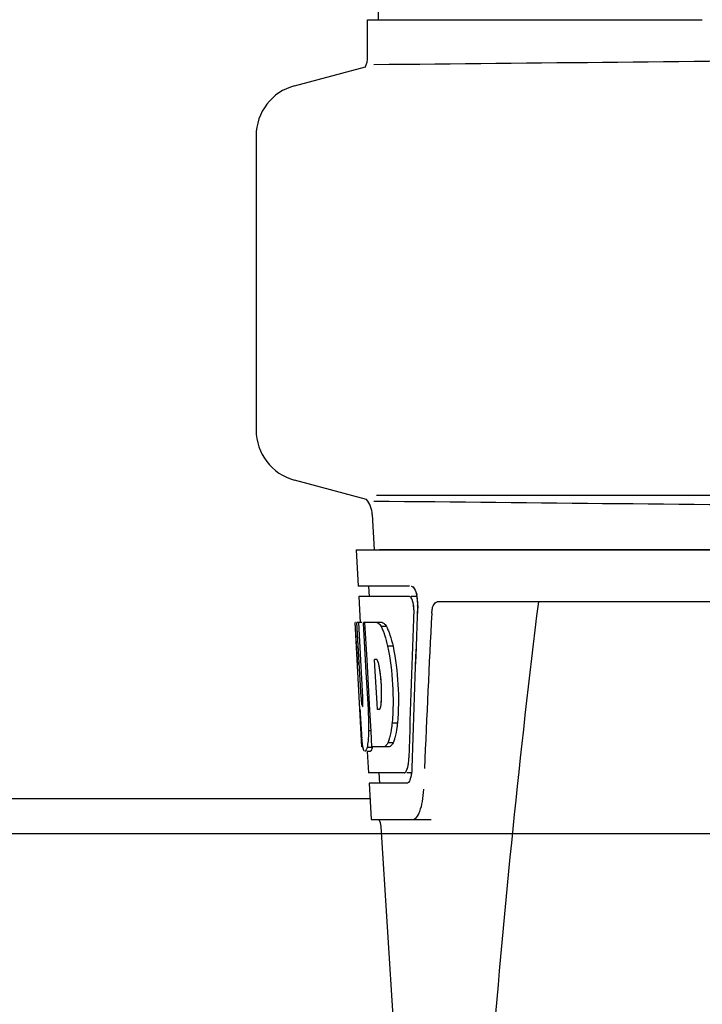
# Model space of a CAD drawing. Units: millimetres. Extents: x 14963 to 18482, y 9365 to 14234.
# Drawn here: x 16074 to 16140, y 13041 to 13136 of the extents above; entities that cross this region are included whole.
import ezdxf

# ---------------------------------------------------------------- set-up
doc = ezdxf.new("R2010")
doc.units = ezdxf.units.MM

msp = doc.modelspace()

# ---------------------------------------------------------------- linework, layer by layer
at = {"color": 7, "linetype": 'Continuous'}
for p, q in [((16109.824, 13256.914), (16108.922, 13135.787)), ((16107.916, 13132.236), (16107.916, 13135.787)), ((16107.917, 13135.787), (16110.212, 13135.787)), ((16110.217, 13135.787), (16140.183, 13135.787)), ((16100.865, 13129.418), (16107.697, 13131.249)), ((16097.159, 13124.589), (16097.159, 13096.225)), ((16107.799, 13089.538), (16100.865, 13091.396)), ((16108.766, 13089.945), (16297.552, 13089.945)), ((16108.369, 13088.077), (16108.558, 13084.667)), ((16106.808, 13084.667), (16107.002, 13081.167)), ((16106.81, 13084.667), (16299.509, 13084.667)), ((16109.057, 13084.695), (16297.262, 13084.695)), ((16111.959, 13081.167), (16107.002, 13081.167)), ((16108.003, 13081.167), (16108.059, 13080.167)), ((16107.056, 13080.167), (16107.195, 13077.655)), ((16111.966, 13080.167), (16107.056, 13080.167)), ((16112.668, 13080.167), (16112.124, 13080.167)), ((16156.913, 13079.667), (16114.636, 13079.667)), ((16107.171, 13069.303), (16106.709, 13077.667)), ((16106.744, 13077.667), (16106.709, 13077.667)), ((16107.279, 13070.484), (16106.881, 13077.667)), ((16107.346, 13077.667), (16106.881, 13077.667)), ((16107.256, 13074.041), (16107.054, 13077.667)), ((16109.329, 13077.667), (16107.523, 13077.667)), ((16107.527, 13077.595), (16107.523, 13077.667)), ((16107.725, 13074.055), (16107.527, 13077.595)), ((16107.862, 13074.063), (16107.661, 13077.667)), ((16109.735, 13077.279), (16109.221, 13077.279)), ((16110.364, 13075.381), (16109.847, 13075.381)), ((16107.453, 13070.484), (16107.256, 13074.041)), ((16107.759, 13073.44), (16107.725, 13074.055)), ((16107.896, 13073.447), (16107.862, 13074.063)), ((16108.788, 13074.115), (16108.584, 13074.115)), ((16108.62, 13073.488), (16108.584, 13074.115)), ((16107.962, 13069.8), (16107.759, 13073.44)), ((16108.1, 13069.807), (16107.896, 13073.447)), ((16108.825, 13069.848), (16108.62, 13073.488)), ((16107.36, 13065.667), (16107.156, 13069.344)), ((16107.424, 13069.526), (16107.408, 13069.526)), ((16107.99, 13069.303), (16107.962, 13069.8)), ((16108.128, 13069.303), (16107.99, 13069.303)), ((16108.129, 13069.283), (16108.1, 13069.807)), ((16108.133, 13069.213), (16108.127, 13069.311)), ((16108.858, 13069.265), (16108.825, 13069.848)), ((16109.062, 13069.265), (16108.858, 13069.265)), ((16108.245, 13067.2), (16108.133, 13069.213)), ((16110.789, 13067.948), (16110.272, 13067.948)), ((16108.244, 13067.216), (16108.017, 13067.216)), ((16108.331, 13065.667), (16108.245, 13067.2)), ((16107.466, 13065.667), (16107.36, 13065.667)), ((16108.364, 13065.617), (16107.861, 13065.617)), ((16110.008, 13065.667), (16108.331, 13065.667)), ((16110.373, 13066.05), (16109.858, 13066.05)), ((16108.152, 13065.245), (16107.861, 13065.245)), ((16107.883, 13065.23), (16107.997, 13063.167)), ((16111.43, 13063.167), (16107.997, 13063.167)), ((16108.999, 13063.167), (16109.054, 13062.167)), ((16112.188, 13063.167), (16111.701, 13063.167)), ((16108.053, 13062.167), (16108.246, 13058.667)), ((16111.7, 13062.167), (16108.053, 13062.167)), ((16112.033, 13062.581), (16112.033, 13062.58)), ((16108.136, 13060.667), (16023.19, 13060.667)), ((16108.246, 13058.667), (16114.036, 13058.667)), ((16108.986, 13058.667), (16109.125, 13058.394)), ((16109.125, 13058.394), (16109.199, 13057.969)), ((16109.199, 13057.969), (16111.549, 13020.912)), ((15913.009, 13057.331), (16148.009, 13057.331))]:
    msp.add_line(p, q, dxfattribs=at)
for centre, radius, start, end in [((16105.396, 13132.236), 2.52, 335.03333, 0), ((15901.686, 35200.174), 22069.672, 270.5369998, 270.7812274), ((16102.159, 13124.589), 5, 105.00008, 180), ((16102.159, 13096.225), 5, 180, 254.99993), ((16105.853, 13087.938), 2.52, 3.16553, 39.33874), ((15901.686, -8979.361), 22069.672, 89.2187726, 89.4630002), ((16109.205, 13079.526), 3.529, 10.58952, 12.8612), ((16109.214, 13079.526), 3.528, 10.5947, 12.84584), ((16108.745, 13079.442), 3.997, 4.90713, 10.56135), ((16108.754, 13079.442), 3.995, 4.88532, 10.56584), ((16108.662, 13079.427), 4.081, 357.67345, 5.02147), ((16108.675, 13079.427), 4.076, 357.64061, 5.00073), ((17153.713, 12952.701), 1037.132, 172.968171, 177.833615), ((16094.3, 13070.844), 14.964, 2.15251, 4.28327), ((16325.125, 13081.539), 218.297, 183.21323, 183.40614), ((16077.213, 13067.796), 30.814, 1.43827, 2.80346), ((16214.859, 13074.835), 107.827, 183.3312, 184.05226), ((16079.885, 13067.859), 28.141, 0.01555, 1.44722), ((16084.221, 13067.855), 23.805, 358.46174, 0.0291), ((16147.904, 13070.178), 40.711, 184.1736, 185.10594), ((16111.572, 13066.344), 4.17, 189.4645, 190.04802), ((16108.041, 13063.652), 4.142, 351.61354, 353.15016)]:
    msp.add_arc(centre, radius, start, end, dxfattribs=at)
for centre, major_axis, ratio, start_param, end_param in [((16203.159, 13033.115), (0, 332.74), 0.275506, 1.432769, 1.475953), ((16203.159, 13032.937), (0, 330.992), 0.276989, 1.431496, 1.474918), ((16203.159, 13029.111), (0, 330.24), 0.276989, 7.701538, 7.749283), ((16203.159, 13029.269), (0, 331.98), 0.275506, 7.702819, 7.750305), ((16203.159, 13015.653), (0, 329.301), 0.275506, 1.378544, 1.424749), ((16203.159, 13096.035), (0, 185.884), 0.521492, -4.613411, -4.591463)]:
    msp.add_ellipse(centre, major_axis=major_axis, ratio=ratio, start_param=start_param, end_param=end_param, dxfattribs=at)
for points, knots in [([(16112.124, 13081.167), (16112.246, 13081.167), (16112.511, 13080.843), (16112.596, 13080.529), (16112.646, 13080.312)], [0, 0, 0, 0, 0.353547, 1, 1, 1, 1]), ([(16112.131, 13081.167), (16112.253, 13081.167), (16112.519, 13080.843), (16112.604, 13080.528), (16112.654, 13080.31)], [0, 0, 0, 0, 0.353572, 1, 1, 1, 1]), ([(16112.118, 13080.057), (16112.106, 13080.074), (16112.066, 13080.124), (16112.004, 13080.167), (16111.959, 13080.167)], [0, 0, 0, 0, 0.314024, 1, 1, 1, 1]), ([(16112.125, 13080.057), (16112.113, 13080.074), (16112.073, 13080.124), (16112.011, 13080.167), (16111.966, 13080.167)], [0, 0, 0, 0, 0.314017, 1, 1, 1, 1]), ([(16112.254, 13079.763), (16112.244, 13079.793), (16112.209, 13079.895), (16112.163, 13079.995), (16112.118, 13080.057)], [0, 0, 0, 0, 0.289146, 1, 1, 1, 1]), ([(16112.366, 13078.895), (16112.375, 13079.123), (16112.34, 13079.52), (16112.225, 13079.918), (16112.125, 13080.057)], [0, 0, 0, 0, 0.570777, 1, 1, 1, 1]), ([(16112.359, 13078.896), (16112.368, 13079.121), (16112.345, 13079.416), (16112.274, 13079.699), (16112.254, 13079.763)], [0, 0, 0, 0, 0.771092, 1, 1, 1, 1]), ([(16114.106, 13078.573), (16114.115, 13078.725), (16114.152, 13079.003), (16114.262, 13079.4), (16114.484, 13079.667), (16114.636, 13079.667)], [0, 0, 0, 0, 0.355923, 0.644607, 1, 1, 1, 1]), ([(16109.221, 13077.279), (16109.24, 13077.242), (16109.322, 13077.076), (16109.393, 13076.906), (16109.444, 13076.772)], [0, 0, 0, 0, 0.227582, 1, 1, 1, 1]), ([(16109.329, 13077.667), (16109.351, 13077.658), (16109.453, 13077.608), (16109.537, 13077.528), (16109.595, 13077.461)], [0, 0, 0, 0, 0.212883, 1, 1, 1, 1]), ([(16109.735, 13077.279), (16109.754, 13077.242), (16109.837, 13077.076), (16109.908, 13076.906), (16109.959, 13076.772)], [0, 0, 0, 0, 0.227621, 1, 1, 1, 1]), ([(16109.444, 13076.772), (16109.481, 13076.672), (16109.642, 13076.217), (16109.765, 13075.748), (16109.847, 13075.381)], [0, 0, 0, 0, 0.221486, 1, 1, 1, 1]), ([(16109.959, 13076.772), (16109.997, 13076.672), (16110.158, 13076.217), (16110.282, 13075.748), (16110.364, 13075.381)], [0, 0, 0, 0, 0.221517, 1, 1, 1, 1]), ([(16109.847, 13075.381), (16110.097, 13074.162), (16110.4, 13071.684), (16110.385, 13069.186), (16110.272, 13067.948)], [0, 0, 0, 0, 0.500134, 1, 1, 1, 1]), ([(16110.364, 13075.381), (16110.616, 13074.163), (16110.919, 13071.684), (16110.904, 13069.186), (16110.789, 13067.948)], [0, 0, 0, 0, 0.500135, 1, 1, 1, 1]), ([(16108.87, 13074.011), (16108.863, 13074.024), (16108.842, 13074.062), (16108.814, 13074.1), (16108.788, 13074.115)], [0, 0, 0, 0, 0.314296, 1, 1, 1, 1]), ([(16109.018, 13073.51), (16109.008, 13073.562), (16108.972, 13073.733), (16108.925, 13073.904), (16108.87, 13074.011)], [0, 0, 0, 0, 0.305529, 1, 1, 1, 1]), ([(16109.222, 13071.962), (16109.212, 13072.099), (16109.165, 13072.618), (16109.092, 13073.134), (16109.018, 13073.51)], [0, 0, 0, 0, 0.264357, 1, 1, 1, 1]), ([(16109.223, 13069.87), (16109.275, 13070.477), (16109.273, 13071.699), (16109.136, 13072.913), (16109.018, 13073.51)], [0, 0, 0, 0, 0.499847, 1, 1, 1, 1]), ([(16109.223, 13069.87), (16109.234, 13069.988), (16109.268, 13070.5), (16109.268, 13071.013), (16109.253, 13071.407)], [0, 0, 0, 0, 0.231165, 1, 1, 1, 1]), ([(16107.279, 13070.484), (16107.284, 13070.401), (16107.303, 13070.123), (16107.325, 13069.845), (16107.359, 13069.653)], [0, 0, 0, 0, 0.300032, 1, 1, 1, 1]), ([(16107.424, 13069.526), (16107.431, 13069.526), (16107.442, 13069.555), (16107.446, 13069.574), (16107.448, 13069.59)], [0, 0, 0, 0, 0.297235, 1, 1, 1, 1]), ([(16107.448, 13069.59), (16107.452, 13069.614), (16107.466, 13069.751), (16107.467, 13069.888), (16107.467, 13070.002)], [0, 0, 0, 0, 0.171254, 1, 1, 1, 1]), ([(16109.062, 13069.265), (16109.097, 13069.287), (16109.15, 13069.399), (16109.175, 13069.507), (16109.188, 13069.578)], [0, 0, 0, 0, 0.365081, 1, 1, 1, 1]), ([(16110.272, 13067.948), (16110.257, 13067.817), (16110.199, 13067.351), (16110.113, 13066.886), (16110.025, 13066.558)], [0, 0, 0, 0, 0.278355, 1, 1, 1, 1]), ([(16110.789, 13067.948), (16110.774, 13067.817), (16110.715, 13067.351), (16110.629, 13066.886), (16110.541, 13066.558)], [0, 0, 0, 0, 0.278335, 1, 1, 1, 1]), ([(16107.41, 13066.017), (16107.405, 13066.057), (16107.384, 13066.237), (16107.367, 13066.416), (16107.355, 13066.555)], [0, 0, 0, 0, 0.227196, 1, 1, 1, 1]), ([(16107.459, 13065.659), (16107.449, 13065.718), (16107.406, 13066.016), (16107.376, 13066.315), (16107.355, 13066.555)], [0, 0, 0, 0, 0.199139, 1, 1, 1, 1]), ([(16107.979, 13066.556), (16107.972, 13066.461), (16107.944, 13066.146), (16107.906, 13065.832), (16107.861, 13065.617)], [0, 0, 0, 0, 0.303467, 1, 1, 1, 1]), ([(16108.017, 13067.216), (16108.015, 13067.157), (16108.005, 13066.937), (16107.991, 13066.718), (16107.979, 13066.556)], [0, 0, 0, 0, 0.265215, 1, 1, 1, 1]), ([(16110.025, 13066.558), (16110.013, 13066.511), (16109.964, 13066.339), (16109.907, 13066.17), (16109.858, 13066.05)], [0, 0, 0, 0, 0.273383, 1, 1, 1, 1]), ([(16110.541, 13066.558), (16110.528, 13066.511), (16110.479, 13066.339), (16110.422, 13066.17), (16110.373, 13066.05)], [0, 0, 0, 0, 0.273348, 1, 1, 1, 1]), ([(16107.459, 13065.659), (16107.455, 13065.685), (16107.436, 13065.804), (16107.421, 13065.923), (16107.41, 13066.017)], [0, 0, 0, 0, 0.221113, 1, 1, 1, 1]), ([(16107.861, 13065.617), (16107.849, 13065.579), (16107.812, 13065.465), (16107.768, 13065.348), (16107.716, 13065.286)], [0, 0, 0, 0, 0.328796, 1, 1, 1, 1]), ([(16108.364, 13065.617), (16108.353, 13065.579), (16108.315, 13065.465), (16108.271, 13065.348), (16108.218, 13065.286)], [0, 0, 0, 0, 0.328671, 1, 1, 1, 1]), ([(16109.858, 13066.05), (16109.84, 13066.017), (16109.773, 13065.904), (16109.69, 13065.798), (16109.619, 13065.739)], [0, 0, 0, 0, 0.290496, 1, 1, 1, 1]), ([(16110.373, 13066.05), (16110.345, 13066.001), (16110.253, 13065.852), (16110.123, 13065.708), (16110.008, 13065.667)], [0, 0, 0, 0, 0.314108, 1, 1, 1, 1]), ([(16107.565, 13065.315), (16107.561, 13065.321), (16107.554, 13065.334), (16107.548, 13065.348), (16107.544, 13065.355)], [0, 0, 0, 0, 0.478028, 1, 1, 1, 1]), ([(16107.583, 13065.286), (16107.58, 13065.291), (16107.573, 13065.3), (16107.567, 13065.309), (16107.565, 13065.315)], [0, 0, 0, 0, 0.47817, 1, 1, 1, 1]), ([(16107.68, 13065.254), (16107.675, 13065.251), (16107.665, 13065.246), (16107.653, 13065.245), (16107.648, 13065.245)], [0, 0, 0, 0, 0.523001, 1, 1, 1, 1]), ([(16107.716, 13065.286), (16107.71, 13065.28), (16107.699, 13065.268), (16107.687, 13065.258), (16107.68, 13065.254)], [0, 0, 0, 0, 0.539894, 1, 1, 1, 1]), ([(16111.852, 13064.043), (16111.859, 13064.089), (16111.883, 13064.281), (16111.895, 13064.475), (16111.899, 13064.623)], [0, 0, 0, 0, 0.235932, 1, 1, 1, 1]), ([(16111.853, 13064.045), (16111.859, 13064.09), (16111.883, 13064.283), (16111.896, 13064.477), (16111.899, 13064.626)], [0, 0, 0, 0, 0.235957, 1, 1, 1, 1]), ([(16111.604, 13063.273), (16111.634, 13063.312), (16111.769, 13063.55), (16111.821, 13063.823), (16111.852, 13064.043)], [0, 0, 0, 0, 0.182158, 1, 1, 1, 1]), ([(16111.604, 13063.273), (16111.619, 13063.292), (16111.682, 13063.387), (16111.724, 13063.495), (16111.751, 13063.581)], [0, 0, 0, 0, 0.207603, 1, 1, 1, 1]), ([(16111.751, 13063.581), (16111.762, 13063.615), (16111.806, 13063.767), (16111.835, 13063.923), (16111.853, 13064.045)], [0, 0, 0, 0, 0.223473, 1, 1, 1, 1]), ([(16111.43, 13063.167), (16111.478, 13063.167), (16111.546, 13063.205), (16111.591, 13063.257), (16111.604, 13063.273)], [0, 0, 0, 0, 0.698827, 1, 1, 1, 1]), ([(16112.154, 13063.158), (16112.147, 13063.104), (16112.12, 13062.909), (16112.078, 13062.716), (16112.033, 13062.581)], [0, 0, 0, 0, 0.279194, 1, 1, 1, 1]), ([(16111.881, 13062.274), (16111.868, 13062.257), (16111.821, 13062.205), (16111.751, 13062.167), (16111.701, 13062.167)], [0, 0, 0, 0, 0.298845, 1, 1, 1, 1]), ([(16112.033, 13062.58), (16112.022, 13062.549), (16111.983, 13062.441), (16111.931, 13062.337), (16111.88, 13062.273)], [0, 0, 0, 0, 0.292878, 1, 1, 1, 1]), ([(16112.033, 13062.581), (16112.023, 13062.549), (16111.984, 13062.442), (16111.932, 13062.337), (16111.881, 13062.274)], [0, 0, 0, 0, 0.292891, 1, 1, 1, 1]), ([(16112.247, 13058.667), (16112.389, 13058.667), (16112.727, 13058.91), (16113.006, 13059.542), (16113.241, 13060.465), (16113.306, 13061.186), (16113.322, 13061.585)], [0, 0, 0, 0, 0.129928, 0.337286, 0.633293, 1, 1, 1, 1])]:
    msp.add_open_spline(points, degree=3, knots=knots, dxfattribs=at)
for points in [[(16108.817, 13077.667), (16108.864, 13077.649), (16108.907, 13077.622), (16108.947, 13077.591)], [(16108.947, 13077.591), (16108.996, 13077.553), (16109.041, 13077.508), (16109.082, 13077.461)], [(16109.082, 13077.461), (16109.132, 13077.404), (16109.178, 13077.342), (16109.221, 13077.279)], [(16109.595, 13077.461), (16109.646, 13077.404), (16109.692, 13077.342), (16109.735, 13077.279)], [(16107.467, 13070.002), (16107.466, 13070.163), (16107.461, 13070.324), (16107.453, 13070.484)], [(16109.188, 13069.578), (16109.205, 13069.674), (16109.216, 13069.772), (16109.223, 13069.87)], [(16107.508, 13065.455), (16107.492, 13065.508), (16107.478, 13065.562), (16107.466, 13065.617)], [(16107.544, 13065.355), (16107.53, 13065.388), (16107.518, 13065.421), (16107.508, 13065.455)], [(16109.619, 13065.739), (16109.582, 13065.709), (16109.54, 13065.683), (16109.495, 13065.667)], [(16108.218, 13065.286), (16108.201, 13065.266), (16108.176, 13065.245), (16108.15, 13065.245)], [(16112.187, 13063.623), (16112.183, 13063.468), (16112.172, 13063.313), (16112.153, 13063.158)], [(16112.188, 13063.626), (16112.183, 13063.47), (16112.173, 13063.313), (16112.154, 13063.158)]]:
    msp.add_open_spline(points, degree=3, dxfattribs=at)

doc.saveas('drawing.dxf')
